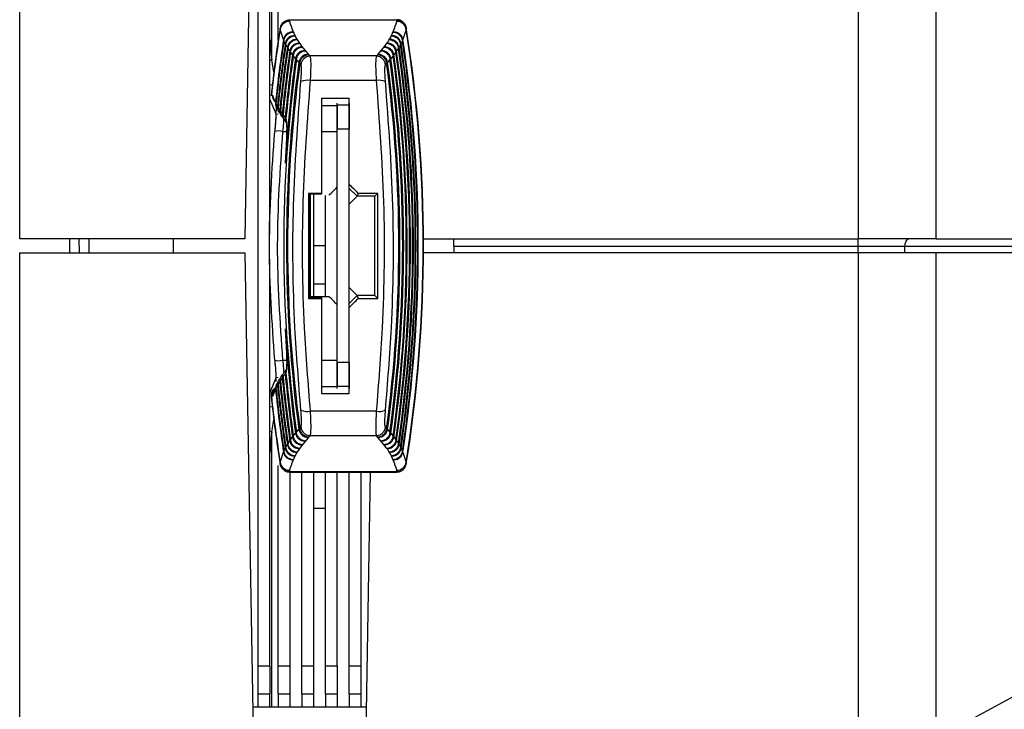
# Model space of a CAD drawing. Extents: x 8.2 to 65.9, y 2.7 to 47.
# Drawn here: x 13.5 to 14.7, y 20.1 to 20.9 of the extents above; entities that cross this region are included whole.
import ezdxf

# ---------------------------------------------------------------- set-up
doc = ezdxf.new("R2010")
doc.units = 0
doc.header["$MEASUREMENT"] = 0
doc.layers.get('0').update_dxf_attribs({"linetype": 'CONTINUOUS'})

msp = doc.modelspace()

# ---------------------------------------------------------------- linework, layer by layer
for p, q in [((13.4567, 20.6581), (13.4567, 21.3)), ((13.7515, 21.3), (13.7403, 20.6581)), ((14.5137, 21.3), (14.5137, 20.6581)), ((14.6121, 20.6581), (14.6121, 21.2695)), ((13.7744, 20.8833), (13.7744, 21.2302)), ((13.7572, 20.12), (13.7572, 21.1783)), ((13.7721, 20.6639), (13.7721, 21.1783)), ((13.7824, 20.9079), (13.7824, 21.1783)), ((13.7969, 20.9338), (13.7967, 20.9336)), ((13.7967, 20.9336), (13.7968, 20.932)), ((13.9321, 20.9336), (13.7967, 20.9336)), ((13.9322, 20.9336), (13.932, 20.9339)), ((13.932, 20.932), (13.9321, 20.9336)), ((13.7849, 20.9219), (13.7849, 20.9235)), ((13.7891, 20.909), (13.7849, 20.9219)), ((13.9439, 20.9219), (13.9397, 20.909)), ((13.9438, 20.9241), (13.9439, 20.9219)), ((13.7914, 20.9042), (13.7897, 20.9077)), ((13.9391, 20.9077), (13.9374, 20.9042)), ((13.794, 20.8995), (13.7921, 20.903)), ((13.7971, 20.8947), (13.7948, 20.8982)), ((13.8005, 20.89), (13.798, 20.8935)), ((13.9308, 20.8935), (13.9283, 20.89)), ((13.934, 20.8982), (13.9317, 20.8947)), ((13.9367, 20.903), (13.9348, 20.8995)), ((13.7744, 20.8833), (13.7721, 20.8831)), ((13.777, 20.8684), (13.7744, 20.8833)), ((13.8043, 20.8852), (13.8015, 20.8887)), ((13.8085, 20.8805), (13.8054, 20.884)), ((13.9062, 20.8884), (13.8226, 20.8884)), ((13.9234, 20.884), (13.9203, 20.8805)), ((13.9273, 20.8887), (13.9245, 20.8852)), ((13.8111, 20.8778), (13.8097, 20.8792)), ((13.9191, 20.8792), (13.9177, 20.8778)), ((13.9061, 20.8574), (13.8227, 20.8574)), ((13.7721, 20.8521), (13.7751, 20.8523)), ((13.7802, 20.8148), (13.7721, 20.8342)), ((13.7737, 20.8384), (13.7738, 20.8386)), ((13.7752, 20.8391), (13.7754, 20.8389)), ((13.8369, 20.8351), (13.8719, 20.8351)), ((13.8369, 20.8351), (13.8369, 20.7153)), ((13.8719, 20.7268), (13.8719, 20.8351)), ((13.7822, 20.8237), (13.7844, 20.8203)), ((13.7852, 20.819), (13.7876, 20.8155)), ((13.8369, 20.8261), (13.8569, 20.8261)), ((13.8569, 20.8263), (13.8569, 20.8288)), ((13.8718, 20.8263), (13.8569, 20.8263)), ((13.8569, 20.8263), (13.8569, 20.7963)), ((13.8569, 20.7933), (13.8569, 20.8262)), ((13.8718, 20.8288), (13.8718, 20.8263)), ((13.8718, 20.8263), (13.8718, 20.7963)), ((13.8718, 20.8261), (13.8719, 20.8261)), ((13.7824, 20.815), (13.7802, 20.8148)), ((13.7885, 20.8142), (13.7912, 20.8107)), ((13.788, 20.7933), (13.793, 20.7933)), ((13.8369, 20.7933), (13.8569, 20.7933)), ((13.8718, 20.7963), (13.8569, 20.7963)), ((13.8569, 20.502), (13.8569, 20.7963)), ((13.8569, 20.7233), (13.8569, 20.7933)), ((13.8718, 20.502), (13.8718, 20.7963)), ((13.7925, 20.7759), (13.7913, 20.7536)), ((13.8719, 20.7216), (13.8719, 20.7268)), ((13.8819, 20.7116), (13.8719, 20.7216)), ((13.8369, 20.7153), (13.8207, 20.7153)), ((13.8207, 20.7153), (13.8218, 20.7142)), ((13.8369, 20.7142), (13.8218, 20.7142)), ((13.8271, 20.7145), (13.8271, 20.5838)), ((13.8369, 20.7153), (13.8369, 20.7142)), ((13.842, 20.5854), (13.842, 20.7128)), ((13.8718, 20.7016), (13.8819, 20.7116)), ((13.8834, 20.7153), (13.8819, 20.7116)), ((13.9044, 20.7116), (13.8819, 20.7116)), ((13.9081, 20.7153), (13.8834, 20.7153)), ((13.9081, 20.7153), (13.9044, 20.7116)), ((13.9044, 20.5866), (13.9044, 20.7116)), ((13.7403, 20.6581), (13.4567, 20.6581)), ((13.5199, 20.6402), (13.5196, 20.6581)), ((13.5319, 20.6402), (13.5316, 20.6581)), ((13.5436, 20.6581), (13.5439, 20.6402)), ((13.6503, 20.6402), (13.6503, 20.6581)), ((13.9655, 20.6581), (14.5137, 20.6581)), ((14.0037, 20.6482), (14.0037, 20.6581)), ((14.5137, 20.6482), (14.5137, 20.6581)), ((14.6121, 20.6581), (14.7542, 20.6581)), ((13.842, 20.6491), (13.8271, 20.6491)), ((14.5137, 20.6482), (14.0037, 20.6482)), ((14.0037, 20.6482), (14.0037, 20.6402)), ((14.5137, 20.6402), (14.5137, 20.6482)), ((14.5726, 20.6402), (14.5727, 20.6482)), ((14.7453, 20.6482), (14.5727, 20.6482)), ((13.4565, 20.6402), (13.4565, 19.9983)), ((13.4565, 20.6402), (13.7403, 20.6402)), ((13.7403, 20.6402), (13.7515, 19.9983)), ((13.7721, 20.12), (13.7721, 20.6323)), ((14.5137, 20.6402), (13.9655, 20.6402)), ((14.5137, 20.6402), (14.5137, 19.9983)), ((14.6121, 20.0288), (14.6121, 20.6402)), ((14.7542, 20.6402), (14.6121, 20.6402)), ((13.842, 20.6007), (13.8271, 20.6007)), ((13.8819, 20.5866), (13.8718, 20.5967)), ((13.8207, 20.5829), (13.8218, 20.584)), ((13.8207, 20.5829), (13.8369, 20.5829)), ((13.8218, 20.584), (13.8369, 20.584)), ((13.8232, 20.5854), (13.8464, 20.5854)), ((13.8369, 20.584), (13.8369, 20.5829)), ((13.8369, 20.5829), (13.8369, 20.4631)), ((13.8719, 20.5766), (13.8819, 20.5866)), ((13.8819, 20.5866), (13.8834, 20.5829)), ((13.9044, 20.5866), (13.8819, 20.5866)), ((13.8834, 20.5829), (13.9081, 20.5829)), ((13.9081, 20.5829), (13.9044, 20.5866)), ((13.8569, 20.5049), (13.8569, 20.5749)), ((13.8719, 20.5714), (13.8719, 20.5766)), ((13.8719, 20.4631), (13.8719, 20.5714)), ((13.7913, 20.5447), (13.7925, 20.5224)), ((13.788, 20.5049), (13.793, 20.5049)), ((13.8369, 20.5049), (13.8569, 20.5049)), ((13.8569, 20.472), (13.8569, 20.5049)), ((13.8718, 20.502), (13.8569, 20.502)), ((13.8569, 20.502), (13.8569, 20.472)), ((13.8718, 20.502), (13.8718, 20.472)), ((13.7721, 20.4641), (13.7802, 20.4835)), ((13.7802, 20.4835), (13.7824, 20.4833)), ((13.7815, 20.4732), (13.7797, 20.4698)), ((13.7876, 20.4827), (13.7852, 20.4793)), ((13.8369, 20.4721), (13.8569, 20.4721)), ((13.8718, 20.472), (13.8569, 20.472)), ((13.8569, 20.4694), (13.8569, 20.472)), ((13.8718, 20.4721), (13.8719, 20.4721)), ((13.8718, 20.472), (13.8718, 20.4694)), ((13.7738, 20.4596), (13.7736, 20.4599)), ((13.7754, 20.4593), (13.7752, 20.4591)), ((13.779, 20.4685), (13.7754, 20.4593)), ((13.8369, 20.4631), (13.8719, 20.4631)), ((13.7751, 20.4459), (13.7721, 20.4462)), ((13.9061, 20.4409), (13.8227, 20.4409)), ((13.7744, 20.4149), (13.777, 20.4299)), ((13.7744, 20.4149), (13.7721, 20.4151)), ((13.7744, 20.068), (13.7744, 20.4149)), ((13.8015, 20.4095), (13.8043, 20.413)), ((13.8054, 20.4143), (13.8085, 20.4177)), ((13.8097, 20.419), (13.8111, 20.4205)), ((13.9062, 20.4098), (13.8226, 20.4098)), ((13.9177, 20.4205), (13.9191, 20.419)), ((13.9203, 20.4177), (13.9234, 20.4143)), ((13.9245, 20.413), (13.9273, 20.4095)), ((13.7921, 20.3953), (13.794, 20.3988)), ((13.7948, 20.4), (13.7971, 20.4035)), ((13.798, 20.4048), (13.8005, 20.4083)), ((13.9283, 20.4083), (13.9308, 20.4048)), ((13.9317, 20.4035), (13.934, 20.4)), ((13.9348, 20.3988), (13.9367, 20.3953)), ((13.7849, 20.3763), (13.7891, 20.3892)), ((13.7897, 20.3905), (13.7914, 20.394)), ((13.9374, 20.394), (13.9391, 20.3905)), ((13.9397, 20.3892), (13.9439, 20.3763)), ((13.7824, 20.12), (13.7824, 20.3724)), ((13.785, 20.3741), (13.7849, 20.3763)), ((13.9439, 20.3763), (13.9439, 20.3747)), ((13.7968, 20.3644), (13.7966, 20.3646)), ((13.7968, 20.3663), (13.7967, 20.3647)), ((13.7967, 20.3647), (13.9321, 20.3647)), ((13.7968, 20.364), (13.9319, 20.364)), ((13.7973, 20.3636), (13.7973, 20.12)), ((13.8122, 20.12), (13.8122, 20.364)), ((13.8271, 20.364), (13.8271, 20.12)), ((13.842, 20.12), (13.842, 20.364)), ((13.8569, 20.12), (13.8569, 20.364)), ((13.8718, 20.12), (13.8718, 20.364)), ((13.8867, 20.364), (13.8867, 20.12)), ((13.8925, 19.9983), (13.8988, 20.364)), ((13.9319, 20.3644), (13.9321, 20.3647)), ((13.9321, 20.3647), (13.932, 20.3663)), ((13.842, 20.3182), (13.8271, 20.3182)), ((14.6121, 20.0288), (14.8392, 20.1519)), ((13.7572, 20.12), (13.7721, 20.12)), ((13.7572, 20.0841), (13.7572, 20.12)), ((13.7721, 20.12), (13.7721, 20.0841)), ((13.7824, 20.12), (13.7973, 20.12)), ((13.7824, 20.0841), (13.7824, 20.12)), ((13.7973, 20.12), (13.7973, 20.0841)), ((13.8122, 20.12), (13.8271, 20.12)), ((13.8122, 20.0841), (13.8122, 20.12)), ((13.8271, 20.12), (13.8271, 20.0841)), ((13.842, 20.12), (13.8569, 20.12)), ((13.842, 20.0841), (13.842, 20.12)), ((13.8569, 20.12), (13.8569, 20.0841)), ((13.8718, 20.12), (13.8867, 20.12)), ((13.8718, 20.0841), (13.8718, 20.12)), ((13.8867, 20.12), (13.8867, 20.0841)), ((13.7721, 20.0841), (13.7572, 20.0841)), ((13.7572, 20.068), (13.7572, 20.0841)), ((13.7721, 20.068), (13.7721, 20.0841)), ((13.7973, 20.0841), (13.7824, 20.0841)), ((13.7824, 20.0841), (13.7824, 20.068)), ((13.7973, 20.0841), (13.7973, 20.068)), ((13.8271, 20.0841), (13.8122, 20.0841)), ((13.8122, 20.0841), (13.8122, 20.068)), ((13.8271, 20.0841), (13.8271, 20.068)), ((13.8569, 20.0841), (13.842, 20.0841)), ((13.842, 20.0841), (13.842, 20.068)), ((13.8569, 20.0841), (13.8569, 20.068)), ((13.8867, 20.0841), (13.8718, 20.0841)), ((13.8718, 20.0841), (13.8718, 20.068)), ((13.8867, 20.0841), (13.8867, 20.068)), ((13.8937, 20.068), (13.7503, 20.068))]:
    msp.add_line(p, q)
at = {"flags": 128}
msp.add_lwpolyline([(14.5727, 20.6482), (14.5728, 20.6502), (14.5731, 20.652), (14.5736, 20.6537), (14.5742, 20.6552), (14.5749, 20.6564), (14.5758, 20.6573), (14.5767, 20.6579), (14.5777, 20.6581)], dxfattribs=at)
for centre, radius, start, end in [((13.7967, 20.9216), 0.012, 89.7524, 170.8276), ((13.7968, 20.92), 0.012, 90.0466, 170.641), ((13.932, 20.92), 0.012, 9.359, 89.9534), ((15.5152, 20.6491), 1.752, 170.9878, 173.8003), ((15.5152, 20.6491), 1.7516, 171.0404, 173.7887), ((12.2136, 20.6491), 1.752, 350.99, 9.033), ((12.2136, 20.6491), 1.7516, 351.0404, 8.9596), ((13.9281, 20.9101), 0.156, 180.0145, 189.8727), ((15.5152, 20.6491), 1.7455, 171.4376, 174.0598), ((15.5152, 20.6491), 1.7448, 171.4764, 174.0995), ((12.2136, 20.6491), 1.7448, 351.4764, 8.5236), ((12.2136, 20.6491), 1.7455, 351.4376, 8.5624), ((15.5152, 20.6491), 1.7426, 171.5813, 174.207), ((15.5152, 20.6491), 1.7417, 171.6197, 174.2465), ((15.5152, 20.6491), 1.7393, 171.7236, 174.3534), ((15.5152, 20.6491), 1.7383, 171.7616, 174.3926), ((15.5152, 20.6491), 1.7356, 171.8645, 174.499), ((15.5152, 20.6491), 1.7345, 171.9021, 174.538), ((12.2136, 20.6491), 1.7345, 351.9021, 8.0979), ((12.2136, 20.6491), 1.7356, 351.8645, 8.1355), ((12.2136, 20.6491), 1.7383, 351.7616, 8.2384), ((12.2136, 20.6491), 1.7393, 351.7236, 8.2764), ((12.2136, 20.6491), 1.7417, 351.6197, 8.3803), ((12.2136, 20.6491), 1.7426, 351.5813, 8.4187), ((15.5152, 20.6491), 1.7258, 172.1793, 187.8207), ((15.5152, 20.6491), 1.7315, 172.004, 174.6439), ((15.5152, 20.6491), 1.7271, 172.1423, 176.533), ((15.5152, 20.6491), 1.7304, 172.0413, 174.7035), ((15.5152, 20.6491), 1.7223, 172.2794, 187.7206), ((12.2136, 20.6491), 1.7223, 352.2794, 7.7206), ((12.2136, 20.6491), 1.7258, 352.1793, 7.8207), ((12.2136, 20.6491), 1.7271, 352.1423, 7.8577), ((12.2136, 20.6491), 1.7304, 352.0413, 7.9587), ((12.2136, 20.6491), 1.7315, 352.004, 7.996), ((15.5152, 20.6491), 1.7209, 172.3161, 187.6839), ((12.2136, 20.6491), 1.7209, 352.3161, 7.6839), ((13.8185, 20.8375), 0.0203, 78.2629, 111.6185), ((13.9103, 20.8375), 0.0203, 68.3815, 101.737), ((13.7851, 20.8381), 0.01, 173.83, 223.0564), ((13.7833, 20.7738), 0.0201, 76.5841, 105.1348), ((15.5152, 20.6491), 1.7271, 183.467, 187.8577), ((13.7833, 20.5245), 0.0201, 254.8652, 283.4159), ((15.5152, 20.6491), 1.7345, 185.462, 188.0979), ((15.5152, 20.6491), 1.7315, 185.3561, 187.996), ((15.5152, 20.6491), 1.7304, 185.2965, 187.9587), ((15.5152, 20.6491), 1.7426, 185.793, 188.4187), ((15.5152, 20.6491), 1.7417, 185.7535, 188.3803), ((15.5152, 20.6491), 1.7393, 185.6466, 188.2764), ((15.5152, 20.6491), 1.7383, 185.6074, 188.2384), ((15.5152, 20.6491), 1.7356, 185.501, 188.1355), ((15.5152, 20.6491), 1.752, 186.2029, 189.034), ((13.7838, 20.4607), 0.01, 118.0394, 186.1605), ((15.5152, 20.6491), 1.7516, 186.2113, 188.9596), ((13.7851, 20.4602), 0.01, 130.9265, 186.1706), ((13.7852, 20.4605), 0.00987, 161.7209, 186.5269), ((15.5152, 20.6491), 1.7455, 185.9402, 188.5624), ((15.5152, 20.6491), 1.7448, 185.9005, 188.5236), ((13.8185, 20.4608), 0.0203, 248.3815, 281.7371), ((13.9103, 20.4608), 0.0203, 258.263, 291.6185), ((13.9281, 20.3882), 0.156, 170.1273, 179.9855), ((13.7968, 20.3783), 0.012, 189.359, 269.9534), ((13.932, 20.3783), 0.012, 270.0466, 350.641), ((13.9321, 20.3766), 0.012, 269.7524, 350.8277)]:
    msp.add_arc(centre, radius, start, end)
for centre, major_axis, ratio, start_param, end_param in [((13.7644, 20.6491), (1.4868, 1.4867), 0.006171, 4.761427, 4.768503), ((13.9371, 20.6491), (1.0164, -1.0163), 0.006171, 1.62978, 1.641134), ((13.8296, 20.6491), (0, 1.0164), 0.008727, 1.505642, 1.635951), ((13.8296, 20.6491), (0, 0.8914), 0.008727, 1.497719, 1.643874), ((13.8102, 20.6491), (0, 1.4867), 0.008727, 4.669522, 4.755256), ((13.8992, 20.6491), (0, 1.0164), 0.008727, 4.647235, 4.777543), ((13.7644, 20.6491), (1.4868, -1.4867), 0.006171, 1.514682, 1.521758), ((13.9371, 20.6491), (1.0164, 1.0163), 0.006171, 4.642051, 4.653406)]:
    msp.add_ellipse(centre, major_axis=major_axis, ratio=ratio, start_param=start_param, end_param=end_param)
for points, knots in [([(13.7968, 20.932), (13.7993, 20.9241), (13.8039, 20.9096), (13.8167, 20.8951), (13.8226, 20.8884)], [0, 0, 0, 0, 0.5399367, 1, 1, 1, 1]), ([(13.9062, 20.8884), (13.9121, 20.8951), (13.9249, 20.9096), (13.9295, 20.9241), (13.932, 20.932)], [0, 0, 0, 0, 0.459959, 1, 1, 1, 1]), ([(13.9389, 20.9319), (13.9386, 20.9321), (13.9373, 20.9333), (13.9348, 20.9342), (13.9327, 20.934), (13.932, 20.934)], [0, 0, 0, 0, 0.15499, 0.732969, 1, 1, 1, 1]), ([(13.9321, 20.9336), (13.9321, 20.9336), (13.9322, 20.9336), (13.9322, 20.9336), (13.9322, 20.9336)], [0, 0, 0, 0, 0.802916, 1, 1, 1, 1]), ([(13.9322, 20.9336), (13.9323, 20.9337), (13.9326, 20.9337), (13.9338, 20.9337), (13.936, 20.9334), (13.9391, 20.932), (13.9419, 20.9293), (13.9432, 20.9266), (13.9437, 20.9248), (13.9438, 20.9243), (13.9438, 20.9241)], [0, 0, 0, 0, 0.0397887, 0.1045964, 0.2435606, 0.4620991, 0.6831363, 0.9110737, 0.9662848, 1, 1, 1, 1]), ([(13.8011, 20.9186), (13.7996, 20.9186), (13.7967, 20.9184), (13.7929, 20.9162), (13.7901, 20.9129), (13.7894, 20.9103), (13.7891, 20.909)], [0, 0, 0, 0, 0.271446, 0.544161, 0.783528, 1, 1, 1, 1]), ([(13.7897, 20.9077), (13.79, 20.909), (13.7906, 20.9115), (13.7928, 20.9146), (13.7957, 20.9171), (13.7987, 20.9183), (13.8005, 20.9186), (13.8011, 20.9186)], [0, 0, 0, 0, 0.207596, 0.414523, 0.638685, 0.893979, 1, 1, 1, 1]), ([(13.9397, 20.909), (13.9394, 20.9102), (13.9388, 20.9125), (13.9367, 20.9153), (13.9339, 20.9175), (13.9308, 20.9186), (13.9287, 20.9186), (13.9277, 20.9186)], [0, 0, 0, 0, 0.199231, 0.398343, 0.601604, 0.82584, 1, 1, 1, 1]), ([(13.9277, 20.9186), (13.9294, 20.9183), (13.9326, 20.9176), (13.9363, 20.9144), (13.9384, 20.9109), (13.9389, 20.9087), (13.9391, 20.9077)], [0, 0, 0, 0, 0.333527, 0.623323, 0.840092, 1, 1, 1, 1]), ([(13.9432, 20.9262), (13.9431, 20.9266), (13.9429, 20.9274), (13.9422, 20.9283), (13.9419, 20.9287)], [0, 0, 0, 0, 0.556082, 1, 1, 1, 1]), ([(13.8034, 20.9139), (13.8019, 20.9138), (13.799, 20.9137), (13.7951, 20.9114), (13.7923, 20.9081), (13.7917, 20.9055), (13.7914, 20.9042)], [0, 0, 0, 0, 0.271579, 0.544422, 0.78393, 1, 1, 1, 1]), ([(13.7921, 20.903), (13.7924, 20.9042), (13.7929, 20.9067), (13.7951, 20.9099), (13.7981, 20.9124), (13.801, 20.9136), (13.8028, 20.9138), (13.8034, 20.9139)], [0, 0, 0, 0, 0.207528, 0.414389, 0.638396, 0.893487, 1, 1, 1, 1]), ([(13.806, 20.9092), (13.8046, 20.9091), (13.8016, 20.9089), (13.7978, 20.9067), (13.795, 20.9034), (13.7943, 20.9007), (13.794, 20.8995)], [0, 0, 0, 0, 0.271707, 0.544675, 0.784323, 1, 1, 1, 1]), ([(13.7948, 20.8982), (13.7951, 20.8995), (13.7957, 20.9019), (13.7978, 20.9051), (13.8008, 20.9076), (13.8037, 20.9089), (13.8055, 20.9091), (13.806, 20.9092)], [0, 0, 0, 0, 0.207462, 0.414261, 0.63812, 0.893011, 1, 1, 1, 1]), ([(13.9348, 20.8995), (13.9345, 20.9006), (13.9339, 20.903), (13.9318, 20.9058), (13.929, 20.908), (13.9258, 20.9091), (13.9237, 20.9092), (13.9228, 20.9092)], [0, 0, 0, 0, 0.1992722, 0.3984185, 0.6018602, 0.8264373, 1, 1, 1, 1]), ([(13.9228, 20.9092), (13.9245, 20.9088), (13.9276, 20.9081), (13.9312, 20.9049), (13.9333, 20.9014), (13.9338, 20.8992), (13.934, 20.8982)], [0, 0, 0, 0, 0.333731, 0.623366, 0.839926, 1, 1, 1, 1]), ([(13.9374, 20.9042), (13.9371, 20.9054), (13.9366, 20.9077), (13.9345, 20.9106), (13.9316, 20.9127), (13.9285, 20.9138), (13.9264, 20.9139), (13.9254, 20.9139)], [0, 0, 0, 0, 0.199252, 0.398383, 0.601734, 0.826141, 1, 1, 1, 1]), ([(13.9254, 20.9139), (13.9271, 20.9135), (13.9303, 20.9129), (13.934, 20.9096), (13.936, 20.9062), (13.9365, 20.9039), (13.9367, 20.903)], [0, 0, 0, 0, 0.333627, 0.623343, 0.840008, 1, 1, 1, 1]), ([(13.8091, 20.9045), (13.8076, 20.9044), (13.8047, 20.9042), (13.8008, 20.9019), (13.798, 20.8986), (13.7974, 20.896), (13.7971, 20.8947)], [0, 0, 0, 0, 0.271826, 0.544918, 0.784701, 1, 1, 1, 1]), ([(13.798, 20.8935), (13.7983, 20.8947), (13.7988, 20.8972), (13.801, 20.9004), (13.8039, 20.9029), (13.8067, 20.9041), (13.8086, 20.9044), (13.8091, 20.9045)], [0, 0, 0, 0, 0.207397, 0.414133, 0.637846, 0.892547, 1, 1, 1, 1]), ([(13.8126, 20.8997), (13.8111, 20.8996), (13.8081, 20.8995), (13.8042, 20.8972), (13.8015, 20.8939), (13.8008, 20.8912), (13.8005, 20.89)], [0, 0, 0, 0, 0.271948, 0.545158, 0.78507, 1, 1, 1, 1]), ([(13.8015, 20.8887), (13.8018, 20.8899), (13.8024, 20.8924), (13.8045, 20.8956), (13.8073, 20.8981), (13.8102, 20.8994), (13.812, 20.8997), (13.8126, 20.8997)], [0, 0, 0, 0, 0.207335, 0.414013, 0.637589, 0.892102, 1, 1, 1, 1]), ([(13.8164, 20.895), (13.8149, 20.8949), (13.8119, 20.8947), (13.808, 20.8925), (13.8053, 20.8891), (13.8046, 20.8865), (13.8043, 20.8852)], [0, 0, 0, 0, 0.272065, 0.545387, 0.785425, 1, 1, 1, 1]), ([(13.8054, 20.884), (13.8057, 20.8852), (13.8063, 20.8877), (13.8084, 20.8909), (13.8112, 20.8934), (13.8141, 20.8947), (13.8159, 20.8949), (13.8164, 20.895)], [0, 0, 0, 0, 0.207276, 0.413897, 0.637337, 0.891669, 1, 1, 1, 1]), ([(13.9245, 20.8852), (13.9242, 20.8864), (13.9237, 20.8887), (13.9215, 20.8916), (13.9187, 20.8938), (13.9155, 20.8949), (13.9133, 20.895), (13.9124, 20.895)], [0, 0, 0, 0, 0.199329, 0.398524, 0.602223, 0.827271, 1, 1, 1, 1]), ([(13.9124, 20.895), (13.9141, 20.8946), (13.9172, 20.8939), (13.9207, 20.8907), (13.9227, 20.8872), (13.9232, 20.8849), (13.9234, 20.884)], [0, 0, 0, 0, 0.334016, 0.623421, 0.839694, 1, 1, 1, 1]), ([(13.9283, 20.89), (13.928, 20.8911), (13.9275, 20.8935), (13.9254, 20.8963), (13.9225, 20.8985), (13.9193, 20.8996), (13.9172, 20.8997), (13.9162, 20.8997)], [0, 0, 0, 0, 0.199311, 0.39849, 0.602104, 0.827002, 1, 1, 1, 1]), ([(13.9162, 20.8997), (13.9179, 20.8994), (13.921, 20.8987), (13.9246, 20.8954), (13.9266, 20.8919), (13.9271, 20.8897), (13.9273, 20.8887)], [0, 0, 0, 0, 0.333921, 0.623405, 0.83977, 1, 1, 1, 1]), ([(13.9317, 20.8947), (13.9314, 20.8959), (13.9309, 20.8982), (13.9288, 20.9011), (13.9259, 20.9032), (13.9228, 20.9044), (13.9206, 20.9044), (13.9197, 20.9045)], [0, 0, 0, 0, 0.199293, 0.398457, 0.601985, 0.826727, 1, 1, 1, 1]), ([(13.9197, 20.9045), (13.9214, 20.9041), (13.9245, 20.9034), (13.9281, 20.9001), (13.9301, 20.8967), (13.9306, 20.8944), (13.9308, 20.8935)], [0, 0, 0, 0, 0.333829, 0.623388, 0.839847, 1, 1, 1, 1]), ([(13.8206, 20.8903), (13.8191, 20.8902), (13.8161, 20.89), (13.8122, 20.8877), (13.8095, 20.8844), (13.8088, 20.8817), (13.8085, 20.8805)], [0, 0, 0, 0, 0.2721758, 0.5456096, 0.7857708, 1, 1, 1, 1]), ([(13.8097, 20.8792), (13.81, 20.8805), (13.8106, 20.883), (13.8126, 20.8861), (13.8155, 20.8887), (13.8183, 20.89), (13.8201, 20.8902), (13.8206, 20.8903)], [0, 0, 0, 0, 0.207217, 0.413784, 0.63709, 0.89125, 1, 1, 1, 1]), ([(13.8225, 20.8884), (13.8224, 20.8884), (13.8221, 20.8883), (13.8206, 20.8881), (13.8181, 20.8873), (13.8151, 20.8854), (13.8126, 20.8825), (13.8115, 20.8798), (13.8112, 20.8782), (13.8112, 20.8779), (13.8111, 20.8778)], [0, 0, 0, 0, 0.027912, 0.097973, 0.288652, 0.48491, 0.71415, 0.945705, 0.975107, 1, 1, 1, 1]), ([(13.8225, 20.8884), (13.8228, 20.8875), (13.8233, 20.8857), (13.8235, 20.8778), (13.8233, 20.868), (13.8229, 20.8606), (13.8227, 20.8574)], [0, 0, 0, 0, 0.261475, 0.529795, 0.796538, 1, 1, 1, 1]), ([(13.8226, 20.8884), (13.8226, 20.8884), (13.8225, 20.8884), (13.8225, 20.8884), (13.8225, 20.8884)], [0, 0, 0, 0, 0.726077, 1, 1, 1, 1]), ([(13.9063, 20.8884), (13.906, 20.8875), (13.9055, 20.8857), (13.9052, 20.8778), (13.9055, 20.868), (13.9059, 20.8606), (13.9061, 20.8574)], [0, 0, 0, 0, 0.261475, 0.529795, 0.796538, 1, 1, 1, 1]), ([(13.9063, 20.8884), (13.9063, 20.8884), (13.9062, 20.8884), (13.9062, 20.8884), (13.9062, 20.8884)], [0, 0, 0, 0, 0.273921, 1, 1, 1, 1]), ([(13.9177, 20.8778), (13.9176, 20.8779), (13.9176, 20.8782), (13.9173, 20.8798), (13.9162, 20.8825), (13.9137, 20.8854), (13.9106, 20.8873), (13.9082, 20.8881), (13.9067, 20.8883), (13.9064, 20.8884), (13.9063, 20.8884)], [0, 0, 0, 0, 0.0248926, 0.0542954, 0.2858496, 0.5150902, 0.7113478, 0.9020272, 0.9720876, 1, 1, 1, 1]), ([(13.9203, 20.8805), (13.92, 20.8817), (13.9195, 20.884), (13.9173, 20.8869), (13.9145, 20.889), (13.9113, 20.8902), (13.9091, 20.8903), (13.9082, 20.8903)], [0, 0, 0, 0, 0.199348, 0.398557, 0.602334, 0.827534, 1, 1, 1, 1]), ([(13.9082, 20.8903), (13.9098, 20.8899), (13.9129, 20.8892), (13.9166, 20.8858), (13.9185, 20.8822), (13.9189, 20.8799), (13.9191, 20.8792)], [0, 0, 0, 0, 0.334244, 0.623703, 0.879568, 1, 1, 1, 1]), ([(13.811, 20.8564), (13.8112, 20.8586), (13.8117, 20.8638), (13.8119, 20.8708), (13.8117, 20.8757), (13.8113, 20.8772), (13.8111, 20.8778)], [0, 0, 0, 0, 0.221759, 0.511827, 0.803171, 1, 1, 1, 1]), ([(13.9177, 20.8564), (13.9176, 20.8586), (13.9171, 20.8638), (13.9169, 20.8708), (13.9171, 20.8757), (13.9175, 20.8772), (13.9177, 20.8778)], [0, 0, 0, 0, 0.221759, 0.511827, 0.803171, 1, 1, 1, 1]), ([(13.811, 20.4419), (13.8083, 20.4765), (13.8014, 20.5615), (13.7996, 20.7019), (13.8072, 20.8044), (13.811, 20.8564)], [0, 0, 0, 0, 0.2534935, 0.6214089, 1, 1, 1, 1]), ([(13.8227, 20.8574), (13.819, 20.8066), (13.8114, 20.7037), (13.813, 20.5625), (13.8199, 20.4757), (13.8227, 20.4409)], [0, 0, 0, 0, 0.367923, 0.7465, 1, 1, 1, 1]), ([(13.9061, 20.8574), (13.9098, 20.8066), (13.9174, 20.7037), (13.9158, 20.5625), (13.9089, 20.4757), (13.9061, 20.4409)], [0, 0, 0, 0, 0.367923, 0.7465, 1, 1, 1, 1]), ([(13.9177, 20.4419), (13.9205, 20.4765), (13.9273, 20.5615), (13.9292, 20.7019), (13.9216, 20.8044), (13.9177, 20.8564)], [0, 0, 0, 0, 0.253493, 0.621409, 1, 1, 1, 1]), ([(13.7738, 20.8386), (13.7741, 20.8388), (13.7746, 20.8389), (13.775, 20.8391), (13.7752, 20.8391)], [0, 0, 0, 0, 0.694368, 1, 1, 1, 1]), ([(13.7754, 20.8389), (13.7756, 20.8382), (13.7766, 20.8351), (13.778, 20.8321), (13.779, 20.8298)], [0, 0, 0, 0, 0.241313, 1, 1, 1, 1]), ([(13.7797, 20.823), (13.7797, 20.8228), (13.7798, 20.82), (13.7794, 20.8115), (13.7788, 20.8012), (13.7782, 20.795), (13.778, 20.7933)], [0, 0, 0, 0, 0.03006, 0.418881, 0.845493, 1, 1, 1, 1]), ([(13.779, 20.8298), (13.779, 20.8287), (13.779, 20.8266), (13.7798, 20.8243), (13.7806, 20.8233), (13.7807, 20.8231)], [0, 0, 0, 0, 0.447666, 0.893868, 1, 1, 1, 1]), ([(13.7824, 20.8207), (13.7823, 20.8208), (13.7812, 20.8216), (13.7801, 20.824), (13.7795, 20.8266), (13.7796, 20.8281), (13.7797, 20.8285)], [0, 0, 0, 0, 0.0913522, 0.5088467, 0.8644726, 1, 1, 1, 1]), ([(13.7797, 20.8285), (13.7798, 20.8283), (13.7803, 20.8271), (13.781, 20.826), (13.7815, 20.825)], [0, 0, 0, 0, 0.174741, 1, 1, 1, 1]), ([(13.7815, 20.825), (13.7815, 20.8239), (13.7815, 20.8218), (13.7824, 20.8194), (13.7833, 20.8183), (13.7835, 20.818)], [0, 0, 0, 0, 0.415776, 0.830198, 1, 1, 1, 1]), ([(13.7855, 20.8156), (13.7851, 20.8159), (13.7839, 20.8167), (13.7826, 20.8192), (13.7821, 20.8219), (13.7822, 20.8233), (13.7822, 20.8237)], [0, 0, 0, 0, 0.152328, 0.542004, 0.873942, 1, 1, 1, 1]), ([(13.7844, 20.8203), (13.7844, 20.8192), (13.7844, 20.8171), (13.7853, 20.8145), (13.7864, 20.8133), (13.7867, 20.8128)], [0, 0, 0, 0, 0.390081, 0.778893, 1, 1, 1, 1]), ([(13.7884, 20.8109), (13.788, 20.8111), (13.7868, 20.812), (13.7856, 20.8144), (13.7851, 20.8171), (13.7852, 20.8186), (13.7852, 20.819)], [0, 0, 0, 0, 0.144932, 0.5382, 0.873202, 1, 1, 1, 1]), ([(13.7794, 20.8136), (13.7793, 20.8098), (13.779, 20.8033), (13.7783, 20.7963), (13.778, 20.7933)], [0, 0, 0, 0, 0.579202, 1, 1, 1, 1]), ([(13.7796, 20.8161), (13.7795, 20.813), (13.7792, 20.8058), (13.7785, 20.7977), (13.7781, 20.7931)], [0, 0, 0, 0, 0.435037, 1, 1, 1, 1]), ([(13.7876, 20.8155), (13.7876, 20.8144), (13.7876, 20.8123), (13.7887, 20.8096), (13.7898, 20.8083), (13.7903, 20.8078)], [0, 0, 0, 0, 0.3689373, 0.7366732, 1, 1, 1, 1]), ([(13.7894, 20.8082), (13.7893, 20.8066), (13.789, 20.802), (13.7884, 20.7968), (13.788, 20.7933)], [0, 0, 0, 0, 0.33188, 1, 1, 1, 1]), ([(13.7927, 20.8054), (13.792, 20.8059), (13.7904, 20.8069), (13.7889, 20.8097), (13.7884, 20.8123), (13.7885, 20.8138), (13.7885, 20.8142)], [0, 0, 0, 0, 0.254514, 0.597539, 0.889747, 1, 1, 1, 1]), ([(13.7912, 20.8107), (13.7913, 20.8097), (13.7913, 20.8076), (13.792, 20.8054), (13.7927, 20.8046), (13.7927, 20.8045)], [0, 0, 0, 0, 0.4830827, 0.9646013, 1, 1, 1, 1]), ([(13.7922, 20.8088), (13.7923, 20.8083), (13.7928, 20.8062), (13.7932, 20.7999), (13.7931, 20.7891), (13.7927, 20.7803), (13.7925, 20.7759)], [0, 0, 0, 0, 0.121058, 0.413274, 0.706505, 1, 1, 1, 1]), ([(13.7781, 20.5051), (13.7748, 20.5527), (13.768, 20.6487), (13.7747, 20.7447), (13.7781, 20.7931)], [0, 0, 0, 0, 0.495468, 1, 1, 1, 1]), ([(13.788, 20.7933), (13.7847, 20.7457), (13.778, 20.6496), (13.7846, 20.5534), (13.788, 20.5049)], [0, 0, 0, 0, 0.495489, 1, 1, 1, 1]), ([(14.6121, 20.6581), (14.5966, 20.6581), (14.5655, 20.6581), (14.531, 20.6581), (14.5137, 20.6581)], [0, 0, 0, 0, 0.499117, 1, 1, 1, 1]), ([(14.5727, 20.6482), (14.5727, 20.6482), (14.5684, 20.6482), (14.5591, 20.6482), (14.5441, 20.6482), (14.5288, 20.6482), (14.5185, 20.6482), (14.5137, 20.6482)], [0, 0, 0, 0, 0.000038, 0.242854, 0.500001, 0.767365, 1, 1, 1, 1]), ([(14.6121, 20.6402), (14.602, 20.6402), (14.5795, 20.6402), (14.5458, 20.6402), (14.5228, 20.6402), (14.5137, 20.6402)], [0, 0, 0, 0, 0.331543, 0.733459, 1, 1, 1, 1]), ([(13.7925, 20.5224), (13.7927, 20.5183), (13.7931, 20.5098), (13.7932, 20.4989), (13.7928, 20.4923), (13.7924, 20.4901), (13.7922, 20.4894)], [0, 0, 0, 0, 0.273526, 0.566355, 0.859968, 1, 1, 1, 1]), ([(13.778, 20.5049), (13.7781, 20.504), (13.7787, 20.4983), (13.7794, 20.4883), (13.7796, 20.4813), (13.7796, 20.4782)], [0, 0, 0, 0, 0.105878, 0.601563, 1, 1, 1, 1]), ([(13.7781, 20.5051), (13.7781, 20.505), (13.7785, 20.5004), (13.7792, 20.4922), (13.7795, 20.4852), (13.7796, 20.4821)], [0, 0, 0, 0, 0.013507, 0.575445, 1, 1, 1, 1]), ([(13.788, 20.5049), (13.7884, 20.5015), (13.789, 20.4964), (13.7893, 20.4918), (13.7894, 20.4902)], [0, 0, 0, 0, 0.661925, 1, 1, 1, 1]), ([(13.7882, 20.4868), (13.7875, 20.4863), (13.7859, 20.4849), (13.7844, 20.4817), (13.7844, 20.4791), (13.7844, 20.478)], [0, 0, 0, 0, 0.264442, 0.668205, 1, 1, 1, 1]), ([(13.7927, 20.4927), (13.7916, 20.4918), (13.7895, 20.4901), (13.7877, 20.4864), (13.7876, 20.4839), (13.7876, 20.4827)], [0, 0, 0, 0, 0.370962, 0.71617, 1, 1, 1, 1]), ([(13.7912, 20.4875), (13.7908, 20.4869), (13.7899, 20.4858), (13.789, 20.4846), (13.7885, 20.484)], [0, 0, 0, 0, 0.487064, 1, 1, 1, 1]), ([(13.7927, 20.4934), (13.7924, 20.4929), (13.7914, 20.4914), (13.7911, 20.4892), (13.7912, 20.4877), (13.7912, 20.4875)], [0, 0, 0, 0, 0.288015, 0.880919, 1, 1, 1, 1]), ([(13.7817, 20.4763), (13.7815, 20.4761), (13.7802, 20.475), (13.7791, 20.4721), (13.779, 20.4696), (13.779, 20.4685)], [0, 0, 0, 0, 0.1320083, 0.6087163, 1, 1, 1, 1]), ([(13.7847, 20.4815), (13.7843, 20.4811), (13.7828, 20.4799), (13.7815, 20.4769), (13.7815, 20.4744), (13.7815, 20.4732)], [0, 0, 0, 0, 0.195987, 0.637439, 1, 1, 1, 1]), ([(13.7844, 20.478), (13.7841, 20.4777), (13.7834, 20.4765), (13.7827, 20.4753), (13.7822, 20.4745)], [0, 0, 0, 0, 0.286235, 1, 1, 1, 1]), ([(13.7791, 20.47), (13.7789, 20.4699), (13.7782, 20.4697), (13.776, 20.468), (13.7736, 20.4644), (13.7735, 20.4614), (13.7735, 20.4599)], [0, 0, 0, 0, 0.178976, 0.463428, 0.730993, 1, 1, 1, 1]), ([(13.7752, 20.4591), (13.7748, 20.4592), (13.7744, 20.4594), (13.774, 20.4595), (13.7738, 20.4596)], [0, 0, 0, 0, 0.6943638, 1, 1, 1, 1]), ([(13.8111, 20.4205), (13.8113, 20.4208), (13.8116, 20.422), (13.8119, 20.4259), (13.8118, 20.433), (13.8113, 20.4389), (13.811, 20.4419)], [0, 0, 0, 0, 0.12686, 0.416503, 0.708099, 1, 1, 1, 1]), ([(13.8227, 20.4409), (13.8229, 20.4367), (13.8234, 20.4283), (13.8235, 20.4182), (13.8232, 20.4119), (13.8227, 20.4105), (13.8225, 20.4098)], [0, 0, 0, 0, 0.267793, 0.535964, 0.802633, 1, 1, 1, 1]), ([(13.9061, 20.4409), (13.9059, 20.4367), (13.9054, 20.4283), (13.9053, 20.4182), (13.9056, 20.4119), (13.9061, 20.4105), (13.9063, 20.4098)], [0, 0, 0, 0, 0.2677935, 0.5359645, 0.8026328, 1, 1, 1, 1]), ([(13.9177, 20.4205), (13.9175, 20.4208), (13.9172, 20.422), (13.9169, 20.4259), (13.917, 20.433), (13.9175, 20.4389), (13.9177, 20.4419)], [0, 0, 0, 0, 0.12686, 0.416503, 0.708099, 1, 1, 1, 1]), ([(13.8226, 20.4098), (13.8167, 20.4031), (13.8039, 20.3887), (13.7993, 20.3741), (13.7968, 20.3663)], [0, 0, 0, 0, 0.4600633, 1, 1, 1, 1]), ([(13.8126, 20.3985), (13.8109, 20.3989), (13.8078, 20.3996), (13.8042, 20.4028), (13.8022, 20.4063), (13.8017, 20.4086), (13.8015, 20.4095)], [0, 0, 0, 0, 0.333921, 0.623405, 0.83977, 1, 1, 1, 1]), ([(13.8043, 20.413), (13.8046, 20.4118), (13.8051, 20.4095), (13.8072, 20.4066), (13.8101, 20.4045), (13.8133, 20.4033), (13.8155, 20.4033), (13.8164, 20.4032)], [0, 0, 0, 0, 0.199329, 0.398524, 0.602223, 0.82727, 1, 1, 1, 1]), ([(13.8164, 20.4032), (13.8147, 20.4036), (13.8116, 20.4043), (13.8081, 20.4076), (13.8061, 20.4111), (13.8056, 20.4133), (13.8054, 20.4143)], [0, 0, 0, 0, 0.334016, 0.623421, 0.839694, 1, 1, 1, 1]), ([(13.8085, 20.4177), (13.8088, 20.4166), (13.8093, 20.4143), (13.8115, 20.4114), (13.8143, 20.4092), (13.8175, 20.408), (13.8197, 20.408), (13.8206, 20.4079)], [0, 0, 0, 0, 0.199348, 0.398557, 0.602334, 0.827534, 1, 1, 1, 1]), ([(13.8206, 20.4079), (13.819, 20.4083), (13.8159, 20.409), (13.8122, 20.4125), (13.8103, 20.416), (13.8099, 20.4183), (13.8097, 20.419)], [0, 0, 0, 0, 0.334244, 0.623703, 0.879568, 1, 1, 1, 1]), ([(13.8111, 20.4205), (13.8112, 20.4203), (13.8112, 20.42), (13.8115, 20.4184), (13.8126, 20.4157), (13.8151, 20.4128), (13.8181, 20.4109), (13.8206, 20.4101), (13.8221, 20.4099), (13.8224, 20.4099), (13.8225, 20.4098)], [0, 0, 0, 0, 0.024893, 0.054295, 0.28585, 0.51509, 0.711348, 0.902027, 0.972088, 1, 1, 1, 1]), ([(13.8225, 20.4098), (13.8225, 20.4098), (13.8225, 20.4098), (13.8226, 20.4098), (13.8226, 20.4098)], [0, 0, 0, 0, 0.273923, 1, 1, 1, 1]), ([(13.9062, 20.4098), (13.9062, 20.4098), (13.9062, 20.4098), (13.9063, 20.4098), (13.9063, 20.4098)], [0, 0, 0, 0, 0.726079, 1, 1, 1, 1]), ([(13.932, 20.3663), (13.9295, 20.3741), (13.9249, 20.3887), (13.9121, 20.4031), (13.9062, 20.4098)], [0, 0, 0, 0, 0.540041, 1, 1, 1, 1]), ([(13.9063, 20.4098), (13.9064, 20.4099), (13.9067, 20.4099), (13.9082, 20.4101), (13.9106, 20.4109), (13.9137, 20.4128), (13.9162, 20.4157), (13.9173, 20.4184), (13.9176, 20.42), (13.9176, 20.4203), (13.9177, 20.4205)], [0, 0, 0, 0, 0.027912, 0.097973, 0.288652, 0.48491, 0.71415, 0.945705, 0.975107, 1, 1, 1, 1]), ([(13.9191, 20.419), (13.9188, 20.4178), (13.9182, 20.4153), (13.9161, 20.4121), (13.9133, 20.4096), (13.9105, 20.4083), (13.9087, 20.408), (13.9082, 20.4079)], [0, 0, 0, 0, 0.207217, 0.413784, 0.63709, 0.89125, 1, 1, 1, 1]), ([(13.9082, 20.4079), (13.9097, 20.408), (13.9127, 20.4082), (13.9166, 20.4105), (13.9193, 20.4139), (13.92, 20.4165), (13.9203, 20.4177)], [0, 0, 0, 0, 0.272176, 0.545609, 0.785771, 1, 1, 1, 1]), ([(13.9234, 20.4143), (13.9231, 20.413), (13.9225, 20.4105), (13.9204, 20.4074), (13.9176, 20.4048), (13.9147, 20.4036), (13.9129, 20.4033), (13.9124, 20.4032)], [0, 0, 0, 0, 0.207276, 0.413897, 0.637337, 0.891669, 1, 1, 1, 1]), ([(13.9124, 20.4032), (13.9139, 20.4033), (13.9169, 20.4035), (13.9208, 20.4058), (13.9235, 20.4091), (13.9242, 20.4118), (13.9245, 20.413)], [0, 0, 0, 0, 0.272065, 0.545387, 0.785425, 1, 1, 1, 1]), ([(13.9273, 20.4095), (13.927, 20.4083), (13.9264, 20.4058), (13.9243, 20.4026), (13.9214, 20.4001), (13.9186, 20.3988), (13.9168, 20.3986), (13.9162, 20.3985)], [0, 0, 0, 0, 0.207334, 0.414013, 0.637589, 0.892103, 1, 1, 1, 1]), ([(13.794, 20.3988), (13.7943, 20.3976), (13.7949, 20.3953), (13.797, 20.3924), (13.7998, 20.3903), (13.803, 20.3891), (13.8051, 20.3891), (13.806, 20.3891)], [0, 0, 0, 0, 0.199272, 0.398419, 0.60186, 0.826437, 1, 1, 1, 1]), ([(13.806, 20.3891), (13.8043, 20.3894), (13.8012, 20.3901), (13.7976, 20.3934), (13.7955, 20.3968), (13.795, 20.3991), (13.7948, 20.4)], [0, 0, 0, 0, 0.33373, 0.623366, 0.839926, 1, 1, 1, 1]), ([(13.7971, 20.4035), (13.7974, 20.4024), (13.7979, 20.4), (13.8, 20.3971), (13.8029, 20.395), (13.806, 20.3939), (13.8082, 20.3938), (13.8091, 20.3938)], [0, 0, 0, 0, 0.199293, 0.398457, 0.601985, 0.826727, 1, 1, 1, 1]), ([(13.8091, 20.3938), (13.8074, 20.3942), (13.8043, 20.3949), (13.8007, 20.3981), (13.7987, 20.4016), (13.7982, 20.4038), (13.798, 20.4048)], [0, 0, 0, 0, 0.333829, 0.6233877, 0.8398472, 1, 1, 1, 1]), ([(13.8005, 20.4083), (13.8008, 20.4071), (13.8013, 20.4048), (13.8034, 20.4019), (13.8063, 20.3997), (13.8095, 20.3986), (13.8116, 20.3985), (13.8126, 20.3985)], [0, 0, 0, 0, 0.199311, 0.39849, 0.602104, 0.827002, 1, 1, 1, 1]), ([(13.9162, 20.3985), (13.9177, 20.3986), (13.9207, 20.3988), (13.9246, 20.401), (13.9273, 20.4044), (13.928, 20.407), (13.9283, 20.4083)], [0, 0, 0, 0, 0.271948, 0.545158, 0.78507, 1, 1, 1, 1]), ([(13.9308, 20.4048), (13.9305, 20.4035), (13.93, 20.4011), (13.9278, 20.3979), (13.9249, 20.3954), (13.9221, 20.3941), (13.9202, 20.3939), (13.9197, 20.3938)], [0, 0, 0, 0, 0.207397, 0.414133, 0.637846, 0.892547, 1, 1, 1, 1]), ([(13.9197, 20.3938), (13.9212, 20.3939), (13.9241, 20.394), (13.928, 20.3963), (13.9308, 20.3996), (13.9314, 20.4023), (13.9317, 20.4035)], [0, 0, 0, 0, 0.271826, 0.544918, 0.784701, 1, 1, 1, 1]), ([(13.934, 20.4), (13.9337, 20.3988), (13.9331, 20.3963), (13.9309, 20.3931), (13.928, 20.3906), (13.9251, 20.3894), (13.9233, 20.3891), (13.9228, 20.3891)], [0, 0, 0, 0, 0.207462, 0.414261, 0.63812, 0.893011, 1, 1, 1, 1]), ([(13.9228, 20.3891), (13.9242, 20.3891), (13.9272, 20.3893), (13.931, 20.3915), (13.9338, 20.3949), (13.9345, 20.3975), (13.9348, 20.3988)], [0, 0, 0, 0, 0.271707, 0.544675, 0.784323, 1, 1, 1, 1]), ([(13.7891, 20.3892), (13.7894, 20.3881), (13.79, 20.3858), (13.7921, 20.3829), (13.7949, 20.3808), (13.798, 20.3797), (13.8001, 20.3796), (13.8011, 20.3796)], [0, 0, 0, 0, 0.199231, 0.398343, 0.601604, 0.82584, 1, 1, 1, 1]), ([(13.8011, 20.3796), (13.7994, 20.38), (13.7962, 20.3806), (13.7925, 20.3838), (13.7904, 20.3873), (13.7899, 20.3896), (13.7897, 20.3905)], [0, 0, 0, 0, 0.333527, 0.623323, 0.840092, 1, 1, 1, 1]), ([(13.7914, 20.394), (13.7917, 20.3928), (13.7922, 20.3905), (13.7943, 20.3876), (13.7972, 20.3855), (13.8003, 20.3844), (13.8024, 20.3843), (13.8034, 20.3843)], [0, 0, 0, 0, 0.1992524, 0.3983831, 0.6017339, 0.8261406, 1, 1, 1, 1]), ([(13.8034, 20.3843), (13.8017, 20.3847), (13.7985, 20.3854), (13.7948, 20.3886), (13.7928, 20.3921), (13.7923, 20.3943), (13.7921, 20.3953)], [0, 0, 0, 0, 0.333627, 0.623343, 0.840008, 1, 1, 1, 1]), ([(13.9367, 20.3953), (13.9364, 20.394), (13.9358, 20.3915), (13.9337, 20.3884), (13.9307, 20.3859), (13.9278, 20.3846), (13.926, 20.3844), (13.9254, 20.3843)], [0, 0, 0, 0, 0.207528, 0.414389, 0.638396, 0.893487, 1, 1, 1, 1]), ([(13.9254, 20.3843), (13.9269, 20.3844), (13.9298, 20.3846), (13.9337, 20.3868), (13.9364, 20.3901), (13.9371, 20.3927), (13.9374, 20.394)], [0, 0, 0, 0, 0.271579, 0.544421, 0.78393, 1, 1, 1, 1]), ([(13.9391, 20.3905), (13.9388, 20.3893), (13.9382, 20.3868), (13.936, 20.3836), (13.933, 20.3811), (13.9301, 20.3799), (13.9283, 20.3797), (13.9277, 20.3796)], [0, 0, 0, 0, 0.207596, 0.414523, 0.638685, 0.893979, 1, 1, 1, 1]), ([(13.9277, 20.3796), (13.9292, 20.3797), (13.9321, 20.3798), (13.9359, 20.382), (13.9387, 20.3853), (13.9394, 20.388), (13.9397, 20.3892)], [0, 0, 0, 0, 0.271446, 0.544161, 0.783528, 1, 1, 1, 1]), ([(13.7966, 20.3646), (13.7965, 20.3646), (13.7962, 20.3645), (13.795, 20.3645), (13.7928, 20.3648), (13.7897, 20.3662), (13.7869, 20.3689), (13.7856, 20.3716), (13.7851, 20.3734), (13.785, 20.3739), (13.785, 20.3741)], [0, 0, 0, 0, 0.039789, 0.104597, 0.243561, 0.462099, 0.683136, 0.911074, 0.966285, 1, 1, 1, 1]), ([(13.7856, 20.372), (13.7857, 20.3716), (13.7859, 20.3708), (13.7866, 20.3699), (13.7868, 20.3695)], [0, 0, 0, 0, 0.556082, 1, 1, 1, 1]), ([(13.9319, 20.3642), (13.933, 20.3642), (13.9354, 20.3643), (13.9387, 20.3659), (13.9412, 20.3682), (13.9427, 20.3705), (13.9434, 20.3725), (13.9438, 20.374), (13.944, 20.3751), (13.9441, 20.3757), (13.9441, 20.3759)], [0, 0, 0, 0, 0.1324445, 0.2994133, 0.436397, 0.5552417, 0.6583341, 0.756489, 0.8878296, 1, 1, 1, 1]), ([(13.7899, 20.3664), (13.7902, 20.3661), (13.7915, 20.365), (13.794, 20.3641), (13.7961, 20.3642), (13.7968, 20.3642)], [0, 0, 0, 0, 0.15499, 0.732968, 1, 1, 1, 1]), ([(13.7967, 20.3647), (13.7967, 20.3646), (13.7966, 20.3646), (13.7966, 20.3646), (13.7966, 20.3646)], [0, 0, 0, 0, 0.802917, 1, 1, 1, 1])]:
    msp.add_open_spline(points, degree=3, knots=knots)

doc.saveas('drawing.dxf')
